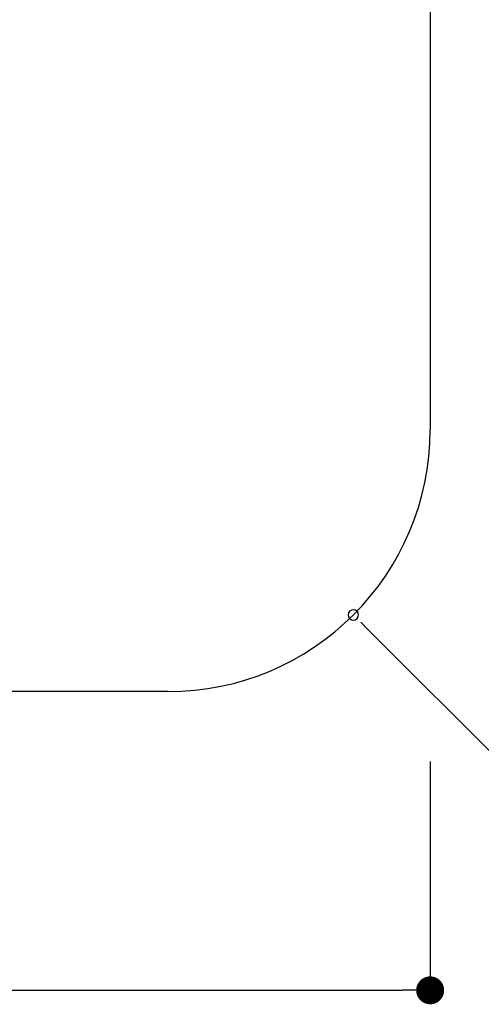
# Model space of a CAD drawing. Extents: x 3401 to 4242, y 1240 to 1834.
# Drawn here: x 3518 to 3531, y 1309 to 1337 of the extents above; entities that cross this region are included whole.
import ezdxf

# ---------------------------------------------------------------- set-up
doc = ezdxf.new("R2010")
doc.units = 0
doc.layers.get('0').update_dxf_attribs({"linetype": 'CONTINUOUS'})
doc.layers.add('寸法', color=2, linetype='CONTINUOUS')
doc.layers.add('本体1', color=7, linetype='CONTINUOUS')

msp = doc.modelspace()

# ---------------------------------------------------------------- linework, layer by layer
at = {"color": 0, "linetype": 'BYBLOCK'}
for p, q in [((3527.338, 1319.898), (3527.55, 1319.686)), ((3528.923, 1309.364), (3528.523, 1309.364))]:
    msp.add_line(p, q, dxfattribs=at)
at = {"color": 0, "linetype": 'BYBLOCK', "const_width": 0.4}
msp.add_lwpolyline([(3529.123, 1309.364, 1), (3529.523, 1309.364, 1)], format="xyb", close=True, dxfattribs=at)
at = {"color": 0, "linetype": 'BYBLOCK'}
for start, end in [(135.01, 315.01), (315.01, 135.01)]:
    msp.add_arc((3527.126, 1320.11), 0.15, start, end, dxfattribs=at)
at = {"layer": '寸法', "color": 2}
for p, q in [((3529.323, 1315.914), (3529.323, 1309.364)), ((3455.123, 1309.364), (3528.523, 1309.364))]:
    msp.add_line(p, q, dxfattribs=at)
at = {"layer": '本体1'}
for p, q in [((3529.323, 1385.414), (3529.323, 1325.414)), ((3521.823, 1317.914), (3461.823, 1317.914))]:
    msp.add_line(p, q, dxfattribs=at)
at = {"layer": '本体1', "color": 2}
msp.add_line((3535.022, 1312.217), (3527.55, 1319.686), dxfattribs=at)
at = {"layer": '本体1'}
msp.add_arc((3521.823, 1325.414), 7.5, 270, 0, dxfattribs=at)

doc.saveas('drawing.dxf')
